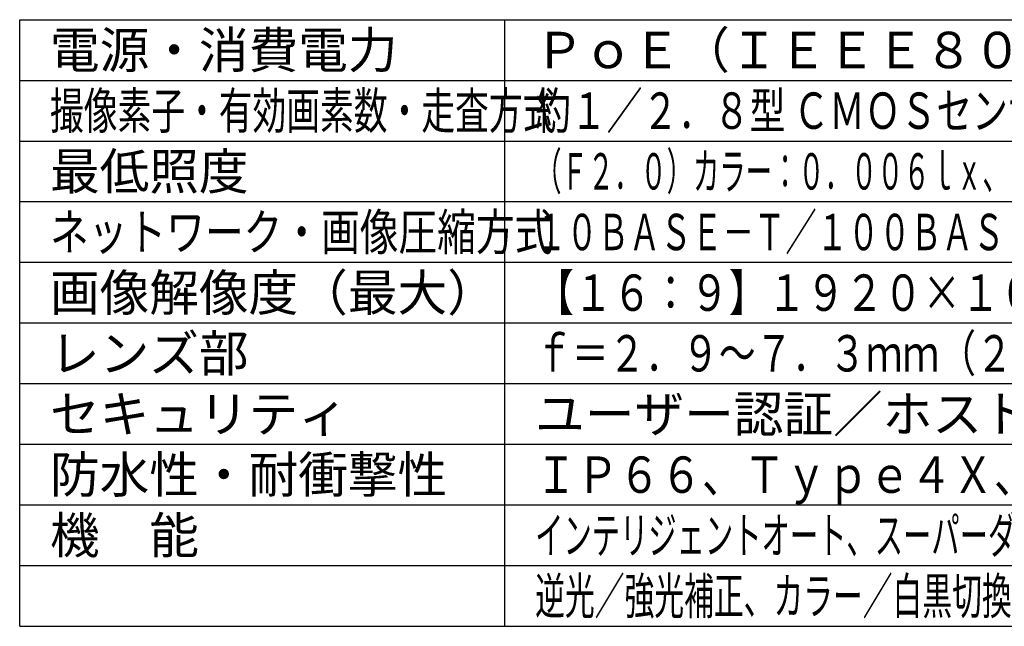
# Model space of a CAD drawing. Units: millimetres. Extents: x 1891 to 2028, y 1461 to 1575.
# Drawn here: x 1891 to 1972, y 1461 to 1511 of the extents above; entities that cross this region are included whole.
import ezdxf

# ---------------------------------------------------------------- set-up
doc = ezdxf.new("R2010")
doc.units = ezdxf.units.MM
doc.layers.add('MOJI1', color=2, linetype='Continuous')
doc.layers.add('WAKU', color=4, linetype='Continuous')
doc.styles.get("Standard").update_dxf_attribs({"font": 'monotxt.shx', "bigfont": 'bigfont.shx'})

msp = doc.modelspace()

# ---------------------------------------------------------------- linework, layer by layer
at = {"layer": 'WAKU'}
for points in [[(1891.0036604, 1461.1779065), (1891.0036604, 1511.1779065)], [(1891.0036604, 1511.1779065), (2016.0036604, 1511.1779065)], [(1931.0036604, 1461.1779065), (1931.0036604, 1511.1779065)], [(1891.0036604, 1461.1779065), (2016.0036604, 1461.1779065)]]:
    msp.add_lwpolyline(points, dxfattribs=at)
at = {"layer": 'WAKU', "color": 1}
for points in [[(1891.0036604, 1506.1779065), (2016.0036604, 1506.1779065)], [(1891.0036604, 1501.1779065), (2016.0036604, 1501.1779065)], [(2016.0036604, 1496.1779065), (1891.0036604, 1496.1779065)], [(2016.0036604, 1491.1779065), (1891.0036604, 1491.1779065)], [(2016.0036604, 1486.1779065), (1891.0036604, 1486.1779065)], [(1891.0036604, 1481.1779065), (2016.0036604, 1481.1779065)], [(1891.0036604, 1476.1779065), (2016.0036604, 1476.1779065)], [(1891.0036604, 1471.1779065), (2016.0036604, 1471.1779065)], [(1891.0036604, 1466.1779065), (2016.0036604, 1466.1779065)]]:
    msp.add_lwpolyline(points, dxfattribs=at)

# ---------------------------------------------------------------- texts
at = {"layer": 'MOJI1'}
for s, p in [('電源・消費電力', (1893.5036604, 1507.1779065)), ('最低照度', (1893.5036604, 1497.1779065)), ('画像解像度（最大）', (1893.5036604, 1487.1779065)), ('レンズ部', (1893.5036604, 1482.1779065)), ('セキュリティ', (1893.5036604, 1477.1779065)), ('ユーザー認証／ホスト認証／ＨＴＴＰＳ', (1933.5036604, 1477.1779065)), ('防水性・耐衝撃性', (1893.5036604, 1472.1779065)), ('機\u3000能', (1893.5036604, 1467.1779065))]:
    msp.add_text(s, height=3, dxfattribs=at).set_placement(p)
for s, width, p in [('ＰｏＥ（ＩＥＥＥ８０２．３ａｆ準拠）約６．７Ｗ', 0.98, (1933.5036604, 1507.1779065)), ('撮像素子・有効画素数・走査方式', 0.68, (1893.5036604, 1502.1779065)), ('約１／２．８型 ＣＭＯＳセンサー・約２００万画素・プログレッシブ', 0.72, (1933.5036604, 1502.1779065)), ('（Ｆ２．０）カラー：０．００６ｌｘ、白黒：０．００２５ｌｘ／０ｌｘ（ＩＲ ＬＥＤ点灯時）', 0.53, (1933.5036604, 1497.1779065)), ('ネットワーク・画像圧縮方式', 0.78, (1893.5036604, 1492.1779065)), ('１０ＢＡＳＥ－Ｔ／１００ＢＡＳＥ－ＴＸ・Ｈ．２６５、Ｈ．２６４、ＪＰＥＧ', 0.63, (1933.5036604, 1492.1779065)), ('【１６：９】１９２０×１０８０【４：３】１６００×１２００', 0.78, (1933.5036604, 1487.1779065)), ('ｆ＝２．９～７．３ｍｍ（２．５倍、電動ズーム／電動フォーカス）', 0.74, (1933.5036604, 1482.1779065)), ('ＩＰ６６、Ｔｙｐｅ４Ｘ、ＮＥＭＡ４Ｘ準拠・ＩＫ１０準拠', 0.84, (1933.5036604, 1472.1779065)), ('インテリジェントオート、スーパーダイナミック、スマートコーディング、ＩＲ ＬＥＤ、', 0.57, (1933.5036604, 1467.1779065)), ('逆光／強光補正、カラー／白黒切換、動作検知、妨害検知、ＭｉｃｒｏＳＤスロット', 0.6, (1933.5036604, 1462.1779065))]:
    msp.add_text(s, height=3, dxfattribs=dict(at, width=width)).set_placement(p)

doc.saveas('drawing.dxf')
